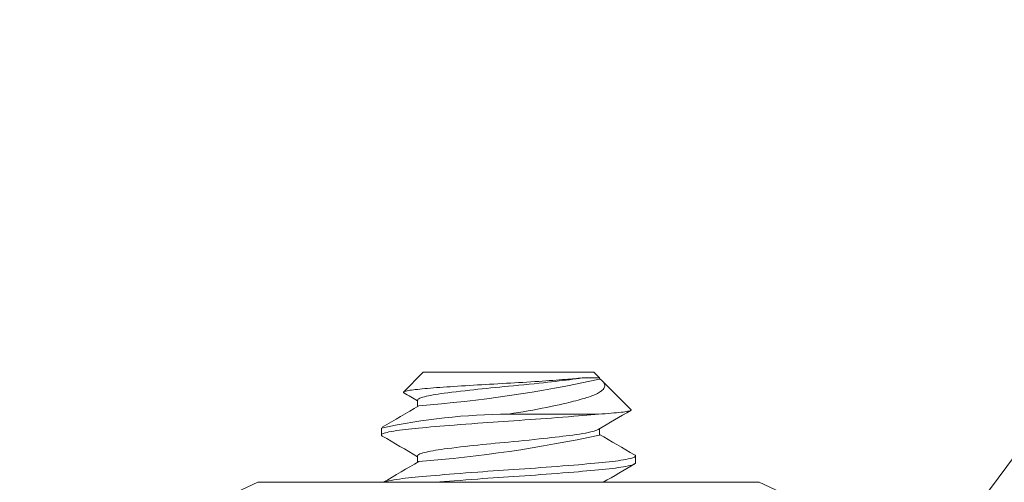
# Model space of a CAD drawing. Extents: x -44 to 85, y -75 to 48.
# Drawn here: x 55 to 55, y -59 to -59 of the extents above; entities that cross this region are included whole.
import ezdxf

# ---------------------------------------------------------------- set-up
doc = ezdxf.new("R2010")
doc.units = 0
doc.header["$LTSCALE"] = 0.25
doc.header["$MEASUREMENT"] = 0
doc.layers.get('0').update_dxf_attribs({"linetype": 'CONTINUOUS', "lineweight": 13})
doc.layers.get('DEFPOINTS').update_dxf_attribs({"linetype": 'CONTINUOUS'})
doc.layers.add('Text', color=7, linetype='CONTINUOUS', lineweight=15)
doc.styles.add('ROMAND', font='romand.shx', dxfattribs={"oblique": 15})
doc.dimstyles.new('ROMAND', dxfattribs={"dimscale": 3.75, "dimtxt": 0.1875, "dimasz": 0.1875, "dimexe": 0.0625, "dimexo": 0.0625, "dimgap": 0.0625, "dimtad": 0, "dimtih": 1, "dimtoh": 1, "dimdec": 3, "dimzin": 0, "dimdsep": 46, "dimlunit": 4, "dimtxsty": 'ROMAND', "dimcen": 0, "dimadec": 0, "dimazin": 0, "dimtfac": 1, "dimtdec": 3, "dimtofl": 0, "dimtmove": 0, "dimatfit": 3, "dimfxl": 0, "dimtolj": 1, "dimtzin": 0, "dimarcsym": 0})

# ---------------------------------------------------------------- blocks, each defined once
blk = doc.blocks.new('*D176')
at = {"layer": 'DEFPOINTS', "color": 0}
for p in [(55.50609, -58.65381), (55.61642, -58.7282)]:
    blk.add_point(p, dxfattribs=at)
at = {"layer": 'Text', "color": 0, "lineweight": -2}
for p, q in [((50.55948, -55.74531), (51.1923, -55.74531)), ((51.1923, -55.74531), (54.98139, -58.30005))]:
    blk.add_line(p, q, dxfattribs=at)
at = {"layer": 'Text', "color": 0}
blk.add_solid([(55.04035, -58.2126), (54.92243, -58.3875), (55.50609, -58.65381)], dxfattribs=at)
at = {"layer": 'Text', "color": 0, "insert": (45.981, -55.74531), "char_height": 0.6328125, "attachment_point": 5, "style": 'ROMAND'}
blk.add_mtext('\\A1;SAFETY CHAIN\\Pw/ HEAT SHRUNK\\PLATEX SLEEVE', dxfattribs=at)

msp = doc.modelspace()

# ---------------------------------------------------------------- linework, layer by layer
for p, q in [((55.4113, -59.14201), (55.11303, -59.5433)), ((54.82682, -59.27104), (54.81208, -59.28578)), ((54.82682, -59.27104), (54.95432, -59.27104)), ((54.95849, -59.27523), (54.95431, -59.27104)), ((54.9585, -59.27625), (54.9585, -59.27523)), ((54.98225, -59.29898), (54.96091, -59.27765)), ((54.82264, -59.29188), (54.82264, -59.29656)), ((54.79557, -59.31271), (54.79557, -59.31792)), ((54.9585, -59.31792), (54.9585, -59.31324)), ((54.82264, -59.33354), (54.82264, -59.33822)), ((54.98556, -59.33875), (54.98556, -59.33354)), ((54.70309, -59.35321), (54.67408, -59.36673)), ((54.72821, -59.35321), (54.70309, -59.35321)), ((54.72821, -59.35321), (54.89059, -59.35321)), ((55.05297, -59.35321), (54.89059, -59.35321)), ((55.07809, -59.35321), (55.05297, -59.35321)), ((55.1071, -59.36673), (55.07809, -59.35321))]:
    msp.add_line(p, q)
at = {"color": 8}
for p, q in [((54.94556, -59.27523), (54.95849, -59.27523)), ((54.95775, -59.30229), (54.89057, -59.30229))]:
    msp.add_line(p, q, dxfattribs=at)
at = {"color": 8, "flags": 128}
for points in [[(54.81233, -59.28637), (54.8122, -59.2863), (54.81202, -59.28613), (54.81198, -59.28595), (54.81209, -59.28578), (54.81234, -59.28561), (54.81274, -59.28543), (54.81329, -59.28525), (54.814, -59.28506), (54.81481, -59.28489), (54.81576, -59.28471), (54.81684, -59.28452), (54.81807, -59.28434), (54.81943, -59.28415), (54.82092, -59.28397), (54.82256, -59.28378), (54.82433, -59.28359), (54.82612, -59.28341), (54.82802, -59.28323), (54.83005, -59.28306), (54.83218, -59.28288), (54.83443, -59.2827), (54.83678, -59.28253), (54.83924, -59.28235), (54.84181, -59.28217), (54.84436, -59.282), (54.84699, -59.28182), (54.84973, -59.28164), (54.85253, -59.28146), (54.85542, -59.28127), (54.85838, -59.28109), (54.86142, -59.2809), (54.86451, -59.2807), (54.86744, -59.28052), (54.87041, -59.28035), (54.87344, -59.28016), (54.87649, -59.27998), (54.87958, -59.2798), (54.88269, -59.27963), (54.88583, -59.27945), (54.88898, -59.27927), (54.89203, -59.2791), (54.89507, -59.27893), (54.89814, -59.27875), (54.90118, -59.27857), (54.90421, -59.27839), (54.90721, -59.2782), (54.91021, -59.27801), (54.91316, -59.27782), (54.91584, -59.27764), (54.91848, -59.27746), (54.92108, -59.27728), (54.92362, -59.2771), (54.92613, -59.27691), (54.92857, -59.27673), (54.93095, -59.27655), (54.93324, -59.27637), (54.93498, -59.27622), (54.93666, -59.27609), (54.9383, -59.27595), (54.93987, -59.27581), (54.94139, -59.27567), (54.94285, -59.27552), (54.94425, -59.27538), (54.94557, -59.27523)], [(54.94557, -59.27523), (54.94338, -59.27558), (54.94105, -59.27592), (54.93861, -59.27625), (54.93624, -59.27656), (54.93374, -59.27687), (54.93112, -59.27719), (54.92839, -59.27752), (54.92554, -59.27785), (54.92266, -59.27818), (54.91969, -59.27852), (54.91665, -59.27885), (54.91355, -59.27918), (54.90979, -59.27958), (54.90597, -59.27997), (54.90212, -59.28035), (54.89826, -59.28073), (54.8944, -59.2811), (54.89057, -59.28146), (54.8873, -59.28177), (54.884, -59.28208), (54.8807, -59.2824), (54.8774, -59.28273), (54.87412, -59.28306), (54.87092, -59.28339), (54.86776, -59.28372), (54.86465, -59.28406), (54.86161, -59.28439), (54.85808, -59.28479), (54.85467, -59.28518), (54.8514, -59.28556), (54.84828, -59.28594), (54.84532, -59.28631), (54.84253, -59.28667), (54.84027, -59.28698), (54.83811, -59.28729), (54.83606, -59.28761), (54.83413, -59.28794), (54.83233, -59.28827), (54.83069, -59.2886), (54.82919, -59.28893), (54.82784, -59.28927), (54.82664, -59.2896), (54.82541, -59.28999), (54.8244, -59.29039), (54.82363, -59.29077), (54.82307, -59.29115), (54.82274, -59.29152), (54.82264, -59.29188), (54.82264, -59.29188)], [(54.95851, -59.27576), (54.95912, -59.27617), (54.96013, -59.27693), (54.96096, -59.27768), (54.96161, -59.27843), (54.9621, -59.27919), (54.96231, -59.27965), (54.96245, -59.28011), (54.96254, -59.28073), (54.96252, -59.28134), (54.96238, -59.28196), (54.96213, -59.28257), (54.96176, -59.28319), (54.96127, -59.28381), (54.96066, -59.28442), (54.95993, -59.28503), (54.95927, -59.28551), (54.95854, -59.28599), (54.95715, -59.28677), (54.95556, -59.28755), (54.95374, -59.28832), (54.95173, -59.28908), (54.95042, -59.28953), (54.94904, -59.28997), (54.94717, -59.29054), (54.9457, -59.29097), (54.94418, -59.2914), (54.94261, -59.29183), (54.94098, -59.29227), (54.93929, -59.29271), (54.93756, -59.29315), (54.93577, -59.29359), (54.93393, -59.29403), (54.9314, -59.29463), (54.92847, -59.29529), (54.92543, -59.29595), (54.92229, -59.29661), (54.91906, -59.29727), (54.91571, -59.29793), (54.91228, -59.29858), (54.90876, -59.29923), (54.90517, -59.29987), (54.90159, -59.30049), (54.89797, -59.3011), (54.89429, -59.3017), (54.89057, -59.30229)], [(54.95773, -59.30229), (54.96029, -59.30213), (54.96273, -59.30196), (54.96506, -59.30179), (54.96726, -59.30162), (54.96935, -59.30144), (54.9713, -59.30126), (54.97311, -59.30108), (54.97477, -59.3009), (54.97622, -59.30072), (54.97753, -59.30054), (54.97869, -59.30036), (54.97969, -59.30018), (54.98055, -59.3), (54.98124, -59.29982), (54.98177, -59.29963), (54.98213, -59.29945), (54.98231, -59.29928), (54.98233, -59.29911), (54.98224, -59.29899)], [(54.95775, -59.30229), (54.955, -59.30255), (54.95212, -59.30281), (54.94913, -59.30307), (54.94601, -59.30334), (54.9428, -59.30362), (54.93948, -59.3039), (54.93544, -59.30422), (54.93129, -59.30456), (54.92704, -59.30489), (54.9227, -59.30522), (54.91876, -59.30552), (54.91478, -59.30582), (54.91076, -59.30611), (54.90672, -59.3064), (54.90267, -59.30668), (54.89862, -59.30696), (54.89459, -59.30723), (54.89057, -59.3075), (54.88676, -59.30776), (54.88292, -59.30802), (54.87908, -59.30828), (54.87523, -59.30855), (54.87139, -59.30883), (54.86756, -59.3091), (54.86309, -59.30943), (54.85867, -59.30977), (54.85433, -59.3101), (54.85007, -59.31043), (54.84636, -59.31073), (54.84273, -59.31102), (54.83921, -59.31132), (54.8358, -59.3116), (54.8325, -59.31189), (54.82933, -59.31217), (54.8263, -59.31244), (54.8234, -59.31271), (54.82076, -59.31297), (54.81821, -59.31323), (54.81576, -59.31349), (54.81343, -59.31376), (54.81121, -59.31403), (54.80913, -59.31431), (54.80684, -59.31464), (54.80474, -59.31497), (54.80285, -59.31531), (54.80117, -59.31564), (54.79985, -59.31594), (54.79871, -59.31623), (54.79774, -59.31652), (54.79696, -59.31681), (54.79635, -59.3171), (54.79591, -59.31738), (54.79566, -59.31765), (54.79557, -59.31792), (54.79565, -59.31817), (54.79588, -59.31843), (54.79625, -59.31868)], [(54.95754, -59.3138), (54.95722, -59.31398), (54.95649, -59.31431), (54.9556, -59.31464), (54.95457, -59.31497), (54.95337, -59.31531), (54.95203, -59.31564), (54.95024, -59.31604), (54.94825, -59.31643), (54.94608, -59.31681), (54.94374, -59.31719), (54.94124, -59.31756), (54.93861, -59.31792), (54.93624, -59.31823), (54.93374, -59.31854), (54.93112, -59.31886), (54.92839, -59.31919), (54.92554, -59.31952), (54.92266, -59.31985), (54.91969, -59.32018), (54.91665, -59.32052), (54.91355, -59.32085), (54.90979, -59.32124), (54.90597, -59.32164), (54.90212, -59.32202), (54.89826, -59.3224), (54.8944, -59.32277), (54.89057, -59.32313), (54.8873, -59.32343), (54.884, -59.32375), (54.8807, -59.32407), (54.8774, -59.3244), (54.87412, -59.32473), (54.87092, -59.32506), (54.86776, -59.32539), (54.86465, -59.32572), (54.86161, -59.32606), (54.85808, -59.32645), (54.85467, -59.32684), (54.8514, -59.32723), (54.84828, -59.32761), (54.84532, -59.32798), (54.84253, -59.32834), (54.84027, -59.32864), (54.83811, -59.32896), (54.83606, -59.32928), (54.83413, -59.3296), (54.83233, -59.32994), (54.83069, -59.33027), (54.82919, -59.3306), (54.82784, -59.33093), (54.82664, -59.33127), (54.82541, -59.33166), (54.8244, -59.33205), (54.82363, -59.33244), (54.82307, -59.33282), (54.82274, -59.33319), (54.82264, -59.33354), (54.82264, -59.33354)], [(54.98489, -59.33278), (54.98523, -59.333), (54.98549, -59.33328), (54.98557, -59.33354), (54.9855, -59.3338), (54.98526, -59.33406), (54.98487, -59.33432), (54.98433, -59.33459), (54.98362, -59.33487), (54.98274, -59.33515), (54.98151, -59.33547), (54.98006, -59.33581), (54.97839, -59.33614), (54.97651, -59.33647), (54.97466, -59.33677), (54.97265, -59.33707), (54.97049, -59.33736), (54.96819, -59.33765), (54.96576, -59.33793), (54.9632, -59.33821), (54.96053, -59.33848), (54.95775, -59.33875), (54.955, -59.33901), (54.95212, -59.33927), (54.94913, -59.33953), (54.94601, -59.3398), (54.9428, -59.34008), (54.93948, -59.34035), (54.93544, -59.34068), (54.93129, -59.34102), (54.92704, -59.34135), (54.9227, -59.34168), (54.91876, -59.34198), (54.91478, -59.34227), (54.91076, -59.34257), (54.90672, -59.34285), (54.90267, -59.34314), (54.89862, -59.34342), (54.89459, -59.34369), (54.89057, -59.34396), (54.88676, -59.34422), (54.88292, -59.34448), (54.87908, -59.34474), (54.87523, -59.34501), (54.87139, -59.34528), (54.86756, -59.34556), (54.86309, -59.34589), (54.85867, -59.34622), (54.85433, -59.34656), (54.85007, -59.34689), (54.84636, -59.34719), (54.84273, -59.34748), (54.83921, -59.34777), (54.8358, -59.34806), (54.8325, -59.34835), (54.82933, -59.34863), (54.8263, -59.3489), (54.8234, -59.34917), (54.82076, -59.34942), (54.81821, -59.34968), (54.81576, -59.34995), (54.81343, -59.35022), (54.81121, -59.35049), (54.80913, -59.35077), (54.80684, -59.3511), (54.80474, -59.35143), (54.80285, -59.35177), (54.80117, -59.3521), (54.79985, -59.3524), (54.79871, -59.35269), (54.79774, -59.35298), (54.79713, -59.35321)], [(54.98557, -59.33875), (54.9855, -59.33901), (54.98526, -59.33927), (54.98487, -59.33953), (54.98433, -59.3398), (54.98362, -59.34008), (54.98274, -59.34035), (54.98151, -59.34068), (54.98006, -59.34102), (54.97839, -59.34135), (54.97651, -59.34168), (54.97466, -59.34198), (54.97265, -59.34227), (54.97049, -59.34257), (54.96819, -59.34285), (54.96576, -59.34314), (54.9632, -59.34342), (54.96053, -59.34369), (54.95775, -59.34396), (54.955, -59.34422), (54.95212, -59.34448), (54.94913, -59.34474), (54.94601, -59.34501), (54.9428, -59.34528), (54.93948, -59.34556), (54.93544, -59.34589), (54.93129, -59.34622), (54.92704, -59.34656), (54.9227, -59.34689), (54.91876, -59.34719), (54.91478, -59.34748), (54.91076, -59.34777), (54.90672, -59.34806), (54.90267, -59.34835), (54.89862, -59.34863), (54.89459, -59.3489), (54.89057, -59.34917), (54.88676, -59.34942), (54.88292, -59.34968), (54.87908, -59.34995), (54.87523, -59.35022), (54.87139, -59.35049), (54.86756, -59.35077), (54.86309, -59.3511), (54.85867, -59.35143), (54.85433, -59.35177), (54.85007, -59.3521), (54.84636, -59.3524), (54.84273, -59.35269), (54.83921, -59.35298), (54.83654, -59.35321)]]:
    msp.add_lwpolyline(points, dxfattribs=at)
at = {"color": 8}
for centre, radius, start, end in [((54.74855, -58.3126), 0.98626, 274.36378, 282.29152), ((54.89427, -59.77442), 0.47214, 90.44866, 102.06621), ((54.74852, -58.35408), 0.98645, 274.36458, 282.2908)]:
    msp.add_arc(centre, radius, start, end, dxfattribs=at)
for centre, radius, start, end in [((50.65203, -66.41873), 8.25703, 59.662131, 59.745004), ((49.36942, -49.97458), 10.79985, 300.164896, 300.332828), ((60.04929, -68.01429), 10.0809, 120.175965, 120.337206), ((49.44681, -68.52348), 10.64634, 59.672259, 59.836681), ((60.47791, -49.88171), 10.93143, 239.674457, 239.834589), ((49.62248, -50.4502), 10.2975, 300.165292, 300.336921), ((60.4102, -68.67429), 10.79685, 120.164872, 120.309159)]:
    msp.add_arc(centre, radius, start, end)

# ---------------------------------------------------------------- dimensions: what is measured, and where the dimension line sits
at = {"layer": 'Text'}
dim = msp.add_diameter_dim_2p(p1=(55.61642, -58.7282), p2=(55.50609, -58.65381), text='SAFETY CHAIN\\Pw/ HEAT SHRUNK\\PLATEX SLEEVE', dimstyle='ROMAND', override={"dimscale": 3.375}, dxfattribs=at)
dim.commit()
dim.dimension.update_dxf_attribs({"geometry": '*D176', "text_midpoint": (45.981, -55.74531), "dimtype": 163})

doc.saveas('drawing.dxf')
